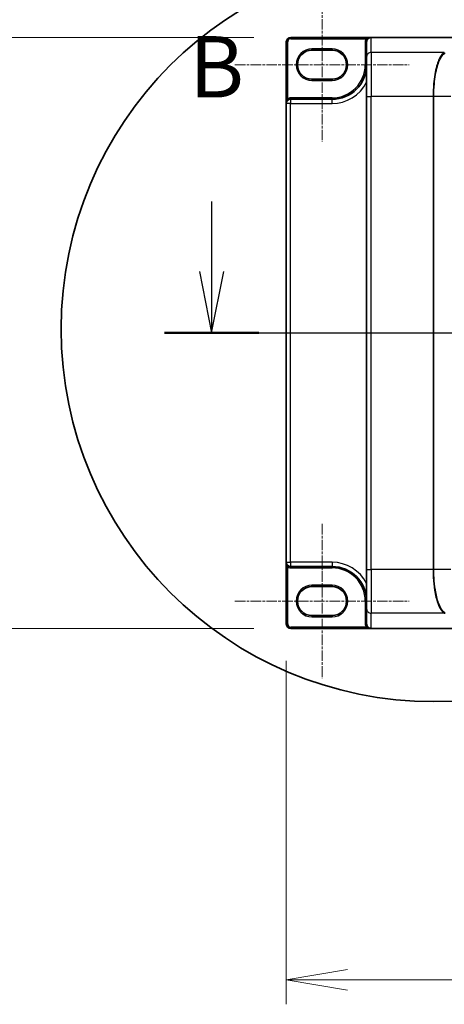
# Model space of a CAD drawing. Units: millimetres. Extents: x 0 to 8858, y 0 to 1546.
# Drawn here: x 783 to 878, y 700 to 921 of the extents above; entities that cross this region are included whole.
import ezdxf

# ---------------------------------------------------------------- set-up
doc = ezdxf.new("R2010")
doc.units = ezdxf.units.MM
doc.header["$LTSCALE"] = 0.5
doc.linetypes.add('CHAIN', pattern=[0.3543, 0.2362, -0.0295, 0.0591, -0.0295])
doc.layers.get('Defpoints').update_dxf_attribs({"lineweight": 25})
for name, color, linetype, lineweight in [('Centerline (ISO)', 131, 'Continuous', 18), ('Detail Boundary (JIS)', 7, 'Continuous', 35), ('Dimension (ISO)', 7, 'Continuous', 18), ('Dimension (ISO) @ 1', 7, 'Continuous', 18), ('Section Line (ISO)', 7, 'Continuous', 25), ('Visible (ISO)', 7, 'Continuous', 35), ('Visible Narrow (ISO)', 7, 'Continuous', 25)]:
    doc.layers.add(name, color=color, linetype=linetype, lineweight=lineweight)
doc.styles.add('Note Text (JIS)', font='tahoma.ttf')
doc.styles.add('Note Text (TK)', font='MS PGothic.ttf')
doc.dimstyles.new('Default - Method 1b (TK)', dxfattribs={"dimscale": 0.5, "dimtxt": 2.5, "dimasz": 2.5, "dimexe": 1, "dimexo": 1.5, "dimgap": 1, "dimtad": 1, "dimrnd": 1e-08, "dimdsep": 46, "dimtxsty": 'Note Text (TK)', "dimblk": 'OPEN', "dimcen": 0.09, "dimdle": 5, "dimclrd": 100, "dimclre": 100, "dimclrt": 7, "dimadec": 1, "dimazin": 1, "dimtfac": 1, "dimtmove": 0, "dimatfit": 3, "dimldrblk": 'OPEN', "dimfxl": 1, "dimtolj": 1, "dimlwd": -1, "dimlwe": -1, "dimarcsym": 0})

# ---------------------------------------------------------------- blocks, each defined once
blk = doc.blocks.new('2dTransSection1')
at = {"layer": 'Section Line (ISO)', "linetype": 'Continuous'}
for p, q in [((127.323, 168.034), (127.323, 165.176)), ((126.823, 165.176), (127.323, 162.676)), ((127.323, 165.176), (127.323, 162.676)), ((127.323, 162.676), (127.823, 165.176)), ((125.397, 162.676), (222.887, 162.676))]:
    blk.add_line(p, q, dxfattribs=at)
at = {"layer": 'Section Line (ISO)', "linetype": 'Continuous', "lineweight": 50}
blk.add_line((125.397, 162.676), (129.249, 162.676), dxfattribs=at)
at = {"layer": 'Section Line (ISO)', "insert": (126.404, 171.49), "char_height": 2.5, "attachment_point": 7, "style": 'Note Text (TK)'}
blk.add_mtext('B', dxfattribs=at)
blk = doc.blocks.new('2dDetail0')
at = {"layer": 'Detail Boundary (JIS)'}
blk.add_circle((136.383, 162.838), 15.194, dxfattribs=at)
at = {"layer": 'Detail Boundary (JIS)', "insert": (144.173, 179.809), "char_height": 2.5, "attachment_point": 7, "style": 'Note Text (JIS)'}
blk.add_mtext('D', dxfattribs=at)
blk = doc.blocks.new('_Open')
at = {"color": 0, "linetype": 'ByBlock', "lineweight": -2}
for p, q in [((-1, 0.167), (0, 0)), ((-1, -0.167), (0, 0)), ((0, 0), (-1, 0))]:
    blk.add_line(p, q, dxfattribs=at)
blk = doc.blocks.new('*D34')
at = {"layer": 'Defpoints', "color": 0}
for p in [(843.78, 916.97), (777.78, 784.47), (843.78, 784.47)]:
    blk.add_point(p, dxfattribs=at)
at = {"layer": 'Dimension (ISO)', "color": 100}
for p, q in [((835.53, 916.97), (772.28, 916.97)), ((777.78, 903.22), (777.78, 798.22)), ((835.53, 784.47), (772.28, 784.47))]:
    blk.add_line(p, q, dxfattribs=at)
at = {"layer": 'Dimension (ISO)', "color": 100, "xscale": 13.75, "yscale": 13.75, "zscale": 13.75}
for p, rotation in [((777.78, 916.97), 90), ((777.78, 784.47), 270)]:
    blk.add_blockref('_Open', p, dxfattribs=dict(at, rotation=rotation))
at = {"layer": 'Dimension (ISO)', "color": 7, "insert": (763.65, 706.37), "char_height": 13.75, "attachment_point": 4, "rotation": 90, "style": 'Note Text (TK)'}
blk.add_mtext('\\A1;\\fMS PGothic|b0|i0;{\\H13.6950;132.5±0.5 (ケース外形 / External)}', dxfattribs=at)
blk = doc.blocks.new('*D35')
at = {"layer": 'Defpoints', "color": 0}
for p in [(842.78, 785.47), (1324.78, 785.47), (1324.78, 705.69)]:
    blk.add_point(p, dxfattribs=at)
at = {"layer": 'Dimension (ISO)', "color": 100}
for p, q in [((842.78, 777.22), (842.78, 700.19)), ((1324.78, 777.22), (1324.78, 700.19)), ((856.53, 705.69), (1311.03, 705.69))]:
    blk.add_line(p, q, dxfattribs=at)
at = {"layer": 'Dimension (ISO)', "color": 100, "xscale": 13.75, "yscale": 13.75, "zscale": 13.75, "rotation": 180}
blk.add_blockref('_Open', (842.78, 705.69), dxfattribs=at)
at = {"layer": 'Dimension (ISO)', "color": 100, "xscale": 13.75, "yscale": 13.75, "zscale": 13.75}
blk.add_blockref('_Open', (1324.78, 705.69), dxfattribs=at)
at = {"layer": 'Dimension (ISO)', "color": 7, "insert": (1069.64, 718.07), "char_height": 13.75, "attachment_point": 4, "style": 'Note Text (TK)'}
blk.add_mtext('\\A1;482', dxfattribs=at)

msp = doc.modelspace()

# ---------------------------------------------------------------- linework, layer by layer
at = {"layer": 'Centerline (ISO)', "linetype": 'CHAIN', "ltscale": 20}
for p, q in [((850.78246, 928.14063), (850.78246, 893.54063)), ((831.23246, 910.84063), (870.33246, 910.84063)), ((829.03246, 850.71563), (1338.53246, 850.71563)), ((850.78246, 807.89063), (850.78246, 773.29063)), ((831.23246, 790.59063), (870.33246, 790.59063))]:
    msp.add_line(p, q, dxfattribs=at)
at = {"layer": 'Visible (ISO)'}
for p, q in [((861.78246, 916.96563), (843.78246, 916.96563)), ((886.29768, 916.96563), (861.78246, 916.96563)), ((842.78246, 915.96563), (842.78246, 902.14063)), ((848.53246, 914.09063), (853.03246, 914.09063)), ((860.78246, 915.96563), (860.78246, 915.95021)), ((860.78246, 915.95021), (860.78246, 912.58891)), ((860.78246, 903.72564), (860.78246, 912.58891)), ((853.03246, 907.59063), (848.53246, 907.59063)), ((853.03246, 903.09063), (843.73246, 903.09063)), ((860.78246, 903.72564), (860.78246, 797.70562)), ((842.78246, 902.14063), (842.78246, 799.29063)), ((842.78246, 799.29063), (842.78246, 785.46563)), ((843.73246, 798.34063), (853.03246, 798.34063)), ((860.78246, 788.84235), (860.78246, 797.70562)), ((848.53246, 793.84063), (853.03246, 793.84063)), ((860.78246, 788.84235), (860.78246, 785.48106)), ((853.03246, 787.34063), (848.53246, 787.34063)), ((843.78246, 784.46563), (861.78246, 784.46563)), ((886.29768, 784.46563), (861.78246, 784.46563))]:
    msp.add_line(p, q, dxfattribs=at)
for centre, radius, start, end in [((843.78246, 915.96563), 1, 90, 180), ((861.78246, 915.96563), 1, 90, 180), ((848.53246, 910.84063), 3.25, 90, 270), ((853.03246, 910.84063), 3.25, 270, 90), ((853.03246, 910.84063), 7.75, 270, 0), ((843.73246, 902.14063), 0.95, 90, 180), ((843.73246, 799.29063), 0.95, 180, 270), ((853.03246, 790.59063), 7.75, 0, 90), ((848.53246, 790.59063), 3.25, 90, 270), ((853.03246, 790.59063), 3.25, 270, 90), ((843.78246, 785.46563), 1, 180, 270)]:
    msp.add_arc(centre, radius, start, end, dxfattribs=at)
for centre, major_axis, start_param, end_param in [((861.78246, 915.95021), (0, 1.01543), 0, 1.570796327), ((861.78246, 785.48106), (0, -1.01543), 4.71238898, 6.283185307)]:
    msp.add_ellipse(centre, major_axis=major_axis, ratio=0.984807753, start_param=start_param, end_param=end_param, dxfattribs=at)
at = {"layer": 'Visible Narrow (ISO)'}
for p, q in [((843.78246, 916.96563), (843.78246, 916.66563)), ((843.78246, 916.66563), (860.68701, 916.66563)), ((860.93981, 916.50409), (860.68701, 916.66563)), ((861.78246, 913.57372), (861.78246, 916.96563)), ((842.78246, 915.96563), (843.08246, 915.96563)), ((843.08246, 903.20834), (843.08246, 915.96563)), ((853.03246, 914.39063), (848.53246, 914.39063)), ((848.53246, 914.09063), (848.53246, 914.39063)), ((853.03246, 914.39063), (853.03246, 914.09063)), ((860.78246, 915.96563), (860.48246, 915.96563)), ((860.48246, 915.96563), (860.48246, 910.84063)), ((878.21116, 913.57372), (861.78246, 913.57372)), ((861.78246, 913.57372), (861.78246, 903.72564)), ((860.78246, 910.84063), (860.48246, 910.84063)), ((848.53246, 907.59063), (848.53246, 907.29063)), ((848.53246, 907.29063), (853.03246, 907.29063)), ((853.03246, 907.59063), (853.03246, 907.29063)), ((843.23846, 902.95209), (843.08246, 903.20834)), ((843.73246, 903.09063), (843.73246, 903.39063)), ((853.03246, 903.39063), (843.73246, 903.39063)), ((843.73246, 903.09063), (843.73246, 902.14063)), ((853.03246, 903.09063), (853.03246, 903.39063)), ((853.03246, 902.14063), (853.03246, 903.09063)), ((860.78246, 903.72564), (861.78246, 903.72564)), ((875.68516, 903.72564), (861.78246, 903.72564)), ((861.78246, 797.70562), (861.78246, 903.72564)), ((875.68516, 903.72564), (875.68516, 797.70562)), ((875.86123, 903.72564), (875.68516, 903.72564)), ((875.86123, 797.70562), (875.86123, 903.72564)), ((879.6368, 903.72564), (875.86123, 903.72564)), ((843.73246, 902.14063), (842.78246, 902.14063)), ((843.73246, 799.29063), (843.73246, 902.14063)), ((843.73246, 902.14063), (853.03246, 902.14063)), ((842.78246, 799.29063), (843.73246, 799.29063)), ((843.73246, 799.29063), (843.73246, 798.34063)), ((853.03246, 799.29063), (843.73246, 799.29063)), ((853.03246, 799.29063), (853.03246, 798.34063)), ((843.23846, 798.47917), (843.08246, 798.22292)), ((843.08246, 785.46563), (843.08246, 798.22292)), ((843.73246, 798.34063), (843.73246, 798.04063)), ((843.73246, 798.04063), (853.03246, 798.04063)), ((853.03246, 798.34063), (853.03246, 798.04063)), ((860.78246, 797.70562), (861.78246, 797.70562)), ((875.68516, 797.70562), (861.78246, 797.70562)), ((861.78246, 797.70562), (861.78246, 787.85754)), ((875.86123, 797.70562), (875.68516, 797.70562)), ((879.6368, 797.70562), (875.86123, 797.70562)), ((853.03246, 794.14063), (848.53246, 794.14063)), ((848.53246, 793.84063), (848.53246, 794.14063)), ((853.03246, 794.14063), (853.03246, 793.84063)), ((860.78246, 790.59063), (860.48246, 790.59063)), ((860.48246, 790.59063), (860.48246, 785.48106)), ((848.53246, 787.34063), (848.53246, 787.04063)), ((848.53246, 787.04063), (853.03246, 787.04063)), ((853.03246, 787.34063), (853.03246, 787.04063)), ((878.21116, 787.85754), (861.78246, 787.85754)), ((861.78246, 784.46563), (861.78246, 787.85754)), ((842.78246, 785.46563), (843.08246, 785.46563)), ((860.69153, 784.76563), (843.78246, 784.76563)), ((843.78246, 784.46563), (843.78246, 784.76563)), ((860.78246, 785.48106), (860.48246, 785.48106)), ((860.94416, 784.92744), (860.69153, 784.76563))]:
    msp.add_line(p, q, dxfattribs=at)
for centre, radius, start, end in [((843.78246, 915.96563), 0.7, 90, 180), ((861.78246, 915.96563), 1.3, 147.4210296, 180), ((848.53246, 910.84063), 3.55, 90, 270), ((853.03246, 910.84063), 3.55, 270, 90), ((853.03246, 910.84063), 7.45, 270, 0), ((853.03246, 910.84063), 8.7, 270, 332.974527), ((843.73246, 902.14063), 1.25, 90, 121.3322515), ((853.03246, 790.59063), 8.7, 27.025473, 90), ((843.73246, 799.29063), 1.25, 238.6677485, 270), ((853.03246, 790.59063), 7.45, 0, 90), ((848.53246, 790.59063), 3.55, 90, 270), ((853.03246, 790.59063), 3.55, 270, 90), ((843.78246, 785.46563), 0.7, 180, 270)]:
    msp.add_arc(centre, radius, start, end, dxfattribs=at)
for centre, major_axis, ratio, start_param, end_param in [((861.78246, 912.58891), (-1, 0), 0.984807753, 4.71238898, 6.283185307), ((861.78246, 788.84235), (-1, 0), 0.984807753, 0, 1.570796327), ((878.21116, 788.15298), (0.14228, 0.26411), 0.937315341, 3.66322763, 4.427174148)]:
    msp.add_ellipse(centre, major_axis=major_axis, ratio=ratio, start_param=start_param, end_param=end_param, dxfattribs=at)
for points, knots in [([(861.78246, 916.96563), (861.64454, 916.96563), (861.50529, 916.95465), (861.27813, 916.9167), (861.18634, 916.89557), (861.02951, 916.84706), (860.96265, 916.82193), (860.85947, 916.77418), (860.82126, 916.75415), (860.75025, 916.71172), (860.71702, 916.68911), (860.68701, 916.66563)], [-0.1449480577, -0.1449480577, -0.1449480577, -0.1449480577, -0.0949297913, -0.0949297913, -0.0606693024, -0.0606693024, -0.033705168, -0.033705168, -0.0167206709, -0.0167206709, 0, 0, 0, 0]), ([(878.21116, 913.57372), (877.9657, 913.4374), (877.72732, 913.20932), (877.10741, 912.34046), (876.75263, 911.51558), (876.16076, 909.3681), (875.93297, 908.01713), (875.72588, 905.63943), (875.68516, 904.68258), (875.68516, 903.72564)], [0, 0, 0, 0, 0.240017273, 0.240017273, 0.659686044, 0.659686044, 1.105233616, 1.105233616, 1.383700849, 1.383700849, 1.383700849, 1.383700849]), ([(875.86123, 903.72564), (875.86123, 904.672), (875.90232, 905.61828), (876.11121, 907.97002), (876.34095, 909.30659), (876.93779, 911.43317), (877.29552, 912.25118), (877.92067, 913.11558), (878.16108, 913.34333), (878.40868, 913.48056)], [-1.383700849, -1.383700849, -1.383700849, -1.383700849, -1.105233616, -1.105233616, -0.659686044, -0.659686044, -0.240017273, -0.240017273, 0, 0, 0, 0]), ([(843.08246, 903.20834), (843.05858, 903.17927), (843.0357, 903.14697), (842.97999, 903.0568), (842.94955, 902.99546), (842.88889, 902.84676), (842.86152, 902.75754), (842.81262, 902.54623), (842.79541, 902.42306), (842.78412, 902.24619), (842.78246, 902.19334), (842.78246, 902.14063)], [-0.1425144325, -0.1425144325, -0.1425144325, -0.1425144325, -0.1257439226, -0.1257439226, -0.0989111069, -0.0989111069, -0.0640284464, -0.0640284464, -0.0186809879, -0.0186809879, 0.0005546047, 0.0005546047, 0.0005546047, 0.0005546047]), ([(842.78246, 799.29063), (842.78246, 799.2014), (842.78723, 799.11174), (842.80645, 798.93625), (842.82075, 798.84992), (842.86152, 798.67372), (842.88889, 798.58451), (842.94955, 798.4358), (842.97999, 798.37447), (843.0357, 798.28429), (843.05858, 798.25199), (843.08246, 798.22292)], [-0.1430690372, -0.1430690372, -0.1430690372, -0.1430690372, -0.1105032943, -0.1105032943, -0.078485986, -0.078485986, -0.0436033256, -0.0436033256, -0.0167705098, -0.0167705098, 0, 0, 0, 0]), ([(875.68516, 797.70562), (875.68516, 797.08465), (875.70223, 796.46362), (875.7902, 794.87938), (875.88739, 793.93504), (876.19969, 791.93105), (876.44147, 790.92362), (877.0599, 789.18233), (877.44986, 788.5024), (877.98233, 788.00564), (878.09596, 787.92152), (878.21116, 787.85754)], [0, 0, 0, 0, 0.180702428, 0.180702428, 0.469826312, 0.469826312, 0.845687362, 0.845687362, 1.271061035, 1.271061035, 1.383700849, 1.383700849, 1.383700849, 1.383700849]), ([(878.40868, 787.9507), (878.29248, 788.0151), (878.17787, 788.09938), (877.64083, 788.59556), (877.24763, 789.27091), (876.62403, 790.99655), (876.3802, 791.99377), (876.06523, 793.97649), (875.9672, 794.91053), (875.87846, 796.47735), (875.86123, 797.09151), (875.86123, 797.70562)], [-1.383700849, -1.383700849, -1.383700849, -1.383700849, -1.271061035, -1.271061035, -0.845687362, -0.845687362, -0.469826312, -0.469826312, -0.180702428, -0.180702428, 0, 0, 0, 0]), ([(860.48246, 785.48106), (860.48246, 785.35514), (860.50044, 785.22923), (860.57102, 784.98748), (860.62362, 784.87167), (860.69153, 784.76563)], [0, 0, 0, 0, 0.03777545571, 0.03777545571, 0.07555091142, 0.07555091142, 0.07555091142, 0.07555091142]), ([(860.69153, 784.76563), (860.72311, 784.74099), (860.75813, 784.71732), (860.86432, 784.65463), (860.94215, 784.61899), (861.13136, 784.55005), (861.24814, 784.52046), (861.50215, 784.477), (861.64301, 784.46563), (861.78246, 784.46563)], [-0.1440620889, -0.1440620889, -0.1440620889, -0.1440620889, -0.1265009399, -0.1265009399, -0.0939713198, -0.0939713198, -0.0501439316, -0.0501439316, 0.0005247679, 0.0005247679, 0.0005247679, 0.0005247679])]:
    msp.add_open_spline(points, degree=3, knots=knots, dxfattribs=at)

# ---------------------------------------------------------------- block references
at = {"layer": 'Detail Boundary (JIS)', "xscale": 5.5, "yscale": 5.5, "zscale": 5.5}
msp.add_blockref('2dDetail0', (125.75, -44), dxfattribs=at)
at = {"layer": 'Section Line (ISO)', "xscale": 5.5, "yscale": 5.5, "zscale": 5.5}
msp.add_blockref('2dTransSection1', (125.75, -44), dxfattribs=at)

# ---------------------------------------------------------------- dimensions: what is measured, and where the dimension line sits
at = {"layer": 'Dimension (ISO) @ 1', "color": 100}
dim = msp.add_linear_dim(base=(777.78246, 784.46563), p1=(843.78246, 916.96563), p2=(843.78246, 784.46563), angle=90, text='\\fMS PGothic|b0|i0;{\\H13.6950;<>±0.5 (ケース外形 / External)}', dimstyle='Default - Method 1b (TK)', override={"dimscale": 1, "dimtxt": 13.75, "dimasz": 13.75, "dimexe": 5.5, "dimexo": 8.25, "dimgap": 5.5, "dimdec": 2, "dimcen": 0.495, "dimtol": 0, "dimlim": 0, "dimtp": 0, "dimtm": 0, "dimtdec": 2, "dimtix": 0, "dimtofl": 0, "dimtmove": 0, "dimatfit": 1}, dxfattribs=at)
dim.commit()
dim.dimension.update_dxf_attribs({"geometry": '*D34', "text_midpoint": (777.78246, 850.71563), "dimtype": 128})
dim = msp.add_linear_dim(base=(1324.78246, 705.69394), p1=(842.78246, 785.46563), p2=(1324.78246, 785.46563), dimstyle='Default - Method 1b (TK)', override={"dimscale": 1, "dimtxt": 13.75, "dimasz": 13.75, "dimexe": 5.5, "dimexo": 8.25, "dimgap": 5.5, "dimdec": 2, "dimcen": 0.495, "dimtol": 0, "dimlim": 0, "dimtp": 0, "dimtm": 0, "dimtdec": 2, "dimtix": 0, "dimtofl": 0, "dimtmove": 0, "dimatfit": 1}, dxfattribs=at)
dim.commit()
dim.dimension.update_dxf_attribs({"geometry": '*D35', "text_midpoint": (1083.78246, 705.69394), "dimtype": 128})

doc.saveas('drawing.dxf')
